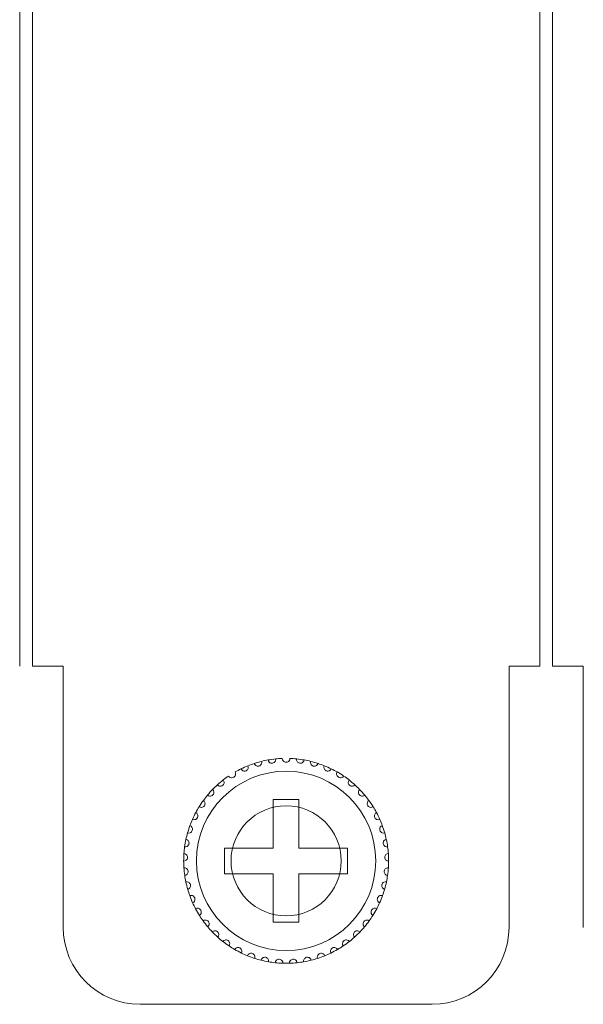
# Model space of a CAD drawing. Units: inches. Extents: x 2.7 to 70.7, y 3.1 to 54.5.
# Drawn here: x 14.3 to 15.2, y 32.8 to 34.4 of the extents above; entities that cross this region are included whole.
import ezdxf

# ---------------------------------------------------------------- set-up
doc = ezdxf.new("R2010")
doc.units = ezdxf.units.IN
doc.header["$MEASUREMENT"] = 0

msp = doc.modelspace()

# ---------------------------------------------------------------- linework, layer by layer
at = {"color": 7, "linetype": 'Continuous', "lineweight": 15}
for p, q in [((14.33157, 41.04458), (14.33157, 33.34059)), ((14.35157, 33.34059), (14.35157, 41.04458)), ((14.35157, 33.34059), (14.35157, 41.04458)), ((15.14357, 41.04458), (15.14357, 33.34059)), ((15.14357, 41.04458), (15.14357, 33.34059)), ((15.14357, 41.04458), (15.14357, 33.34059)), ((15.16357, 33.34059), (15.16357, 41.04458)), ((15.16357, 33.34059), (15.16357, 41.04458)), ((14.39957, 33.34059), (14.35157, 33.34059)), ((14.39957, 33.34059), (14.35157, 33.34059)), ((14.39957, 32.93259), (14.39957, 33.34059)), ((14.39957, 32.93259), (14.39957, 33.34059)), ((15.09557, 33.34059), (15.09557, 32.93259)), ((15.14357, 33.34059), (15.09557, 33.34059)), ((15.09557, 33.34059), (15.09557, 32.93259)), ((15.14357, 33.34059), (15.09557, 33.34059)), ((15.21157, 33.34059), (15.16357, 33.34059)), ((15.21157, 33.34059), (15.16357, 33.34059)), ((15.21157, 32.93259), (15.21157, 33.34059)), ((15.21157, 32.93259), (15.21157, 33.34059)), ((14.76757, 33.13259), (14.72757, 33.13259)), ((14.72757, 33.13259), (14.72757, 33.05659)), ((14.76757, 33.13259), (14.72757, 33.13259)), ((14.72757, 33.13259), (14.72757, 33.05659)), ((14.76757, 33.05659), (14.76757, 33.13259)), ((14.76757, 33.05659), (14.76757, 33.13259)), ((14.72757, 33.05659), (14.65157, 33.05659)), ((14.65157, 33.05659), (14.65157, 33.01658)), ((14.72757, 33.05659), (14.65157, 33.05659)), ((14.65157, 33.05659), (14.65157, 33.01658)), ((14.84357, 33.05659), (14.76757, 33.05659)), ((14.84357, 33.05659), (14.76757, 33.05659)), ((14.84357, 33.01658), (14.84357, 33.05659)), ((14.84357, 33.01658), (14.84357, 33.05659)), ((14.65157, 33.01658), (14.72757, 33.01658)), ((14.65157, 33.01658), (14.72757, 33.01658)), ((14.72757, 33.01658), (14.72757, 32.94059)), ((14.72757, 33.01658), (14.72757, 32.94059)), ((14.76757, 32.94059), (14.76757, 33.01658)), ((14.76757, 33.01658), (14.84357, 33.01658)), ((14.76757, 32.94059), (14.76757, 33.01658)), ((14.76757, 33.01658), (14.84357, 33.01658)), ((14.72757, 32.94059), (14.76757, 32.94059)), ((14.72757, 32.94059), (14.76757, 32.94059)), ((14.97557, 32.81259), (14.51957, 32.81259)), ((14.97557, 32.81259), (14.51957, 32.81259))]:
    msp.add_line(p, q, dxfattribs=at)
for radius in [0.14, 0.14, 0.086]:
    msp.add_circle((14.74757, 33.03659), radius, dxfattribs=at)
for centre, radius, start, end in [((14.74757, 33.03659), 0.16, 95.85128, 100.14872), ((14.74757, 33.03659), 0.16, 95.85128, 100.14872), ((14.74757, 33.03659), 0.16, 92.14872, 95.85128), ((14.74757, 33.03659), 0.16, 92.14872, 95.85128), ((14.74757, 33.03659), 0.16, 84.14872, 87.85128), ((14.74757, 33.03659), 0.16, 84.14872, 87.85128), ((14.74757, 33.03659), 0.16, 79.85128, 84.14872), ((14.74757, 33.03659), 0.16, 79.85128, 84.14872), ((14.74757, 33.03659), 0.16, 116.14872, 119.85128), ((14.74757, 33.03659), 0.16, 116.14872, 119.85128), ((14.74757, 33.03659), 0.16, 111.85128, 116.14872), ((14.74757, 33.03659), 0.16, 111.85128, 116.14872), ((14.74757, 33.03659), 0.16, 108.14872, 111.85128), ((14.74757, 33.03659), 0.16, 108.14872, 111.85128), ((14.74757, 33.03659), 0.16, 103.85128, 108.14872), ((14.74757, 33.03659), 0.16, 103.85128, 108.14872), ((14.74757, 33.03659), 0.16, 100.14872, 103.85128), ((14.74757, 33.03659), 0.16, 100.14872, 103.85128), ((14.74757, 33.03659), 0.16, 76.14872, 79.85128), ((14.74757, 33.03659), 0.16, 76.14872, 79.85128), ((14.74757, 33.03659), 0.16, 71.85128, 76.14872), ((14.74757, 33.03659), 0.16, 71.85128, 76.14872), ((14.74757, 33.03659), 0.16, 68.14872, 71.85128), ((14.74757, 33.03659), 0.16, 68.14872, 71.85128), ((14.74757, 33.03659), 0.16, 63.85128, 68.14872), ((14.74757, 33.03659), 0.16, 63.85128, 68.14872), ((14.74757, 33.03659), 0.16, 60.14872, 63.85128), ((14.74757, 33.03659), 0.16, 60.14872, 63.85128), ((14.74757, 33.03659), 0.16, 124.14872, 127.85128), ((14.74757, 33.03659), 0.16, 124.14872, 127.85128), ((14.74757, 33.03659), 0.16, 55.85128, 60.14872), ((14.74757, 33.03659), 0.16, 55.85128, 60.14872), ((14.74757, 33.03659), 0.16, 52.14872, 55.85128), ((14.74757, 33.03659), 0.16, 52.14872, 55.85128), ((14.74757, 33.03659), 0.16, 132.14872, 135.85128), ((14.74757, 33.03659), 0.16, 132.14872, 135.85128), ((14.74757, 33.03659), 0.16, 127.85128, 132.14872), ((14.74757, 33.03659), 0.16, 127.85128, 132.14872), ((14.74757, 33.03659), 0.16, 47.85128, 52.14872), ((14.74757, 33.03659), 0.16, 47.85128, 52.14872), ((14.74757, 33.03659), 0.16, 44.14872, 47.85128), ((14.74757, 33.03659), 0.16, 44.14872, 47.85128), ((14.74757, 33.03659), 0.16, 140.14872, 143.85128), ((14.74757, 33.03659), 0.16, 140.14872, 143.85128), ((14.74757, 33.03659), 0.16, 135.85128, 140.14872), ((14.74757, 33.03659), 0.16, 135.85128, 140.14872), ((14.74757, 33.03659), 0.16, 39.85128, 44.14872), ((14.74757, 33.03659), 0.16, 39.85128, 44.14872), ((14.74757, 33.03659), 0.16, 36.14872, 39.85128), ((14.74757, 33.03659), 0.16, 36.14872, 39.85128), ((14.74757, 33.03659), 0.16, 148.14872, 151.85128), ((14.74757, 33.03659), 0.16, 148.14872, 151.85128), ((14.74757, 33.03659), 0.16, 143.85128, 148.14872), ((14.74757, 33.03659), 0.16, 143.85128, 148.14872), ((14.74757, 33.03659), 0.16, 31.85128, 36.14872), ((14.74757, 33.03659), 0.16, 31.85128, 36.14872), ((14.74757, 33.03659), 0.16, 28.14872, 31.85128), ((14.74757, 33.03659), 0.16, 28.14872, 31.85128), ((14.74757, 33.03659), 0.16, 151.85128, 156.14872), ((14.74757, 33.03659), 0.16, 151.85128, 156.14872), ((14.74757, 33.03659), 0.16, 23.85128, 28.14872), ((14.74757, 33.03659), 0.16, 23.85128, 28.14872), ((14.74757, 33.03659), 0.16, 159.85128, 164.14872), ((14.74757, 33.03659), 0.16, 159.85128, 164.14872), ((14.74757, 33.03659), 0.16, 156.14872, 159.85128), ((14.74757, 33.03659), 0.16, 156.14872, 159.85128), ((14.74757, 33.03659), 0.16, 20.14872, 23.85128), ((14.74757, 33.03659), 0.16, 20.14872, 23.85128), ((14.74757, 33.03659), 0.16, 15.85128, 20.14872), ((14.74757, 33.03659), 0.16, 15.85128, 20.14872), ((14.74757, 33.03659), 0.16, 164.14872, 167.85128), ((14.74757, 33.03659), 0.16, 164.14872, 167.85128), ((14.74757, 33.03659), 0.16, 12.14872, 15.85128), ((14.74757, 33.03659), 0.16, 12.14872, 15.85128), ((14.74757, 33.03659), 0.16, 172.14872, 175.85128), ((14.74757, 33.03659), 0.16, 172.14872, 175.85128), ((14.74757, 33.03659), 0.16, 167.85128, 172.14872), ((14.74757, 33.03659), 0.16, 167.85128, 172.14872), ((14.74757, 33.03659), 0.16, 7.85128, 12.14872), ((14.74757, 33.03659), 0.16, 7.85128, 12.14872), ((14.74757, 33.03659), 0.16, 4.14872, 7.85128), ((14.74757, 33.03659), 0.16, 4.14872, 7.85128), ((14.74757, 33.03659), 0.16, 175.85128, 180.14872), ((14.74757, 33.03659), 0.16, 175.85128, 180.14872), ((14.74757, 33.03659), 0.16, 359.85128, 4.14872), ((14.74757, 33.03659), 0.16, 359.85128, 4.14872), ((14.74757, 33.03659), 0.16, 180.14872, 183.85128), ((14.74757, 33.03659), 0.16, 180.14872, 183.85128), ((14.74757, 33.03659), 0.16, 183.85128, 188.14872), ((14.74757, 33.03659), 0.16, 183.85128, 188.14872), ((14.74757, 33.03659), 0.16, 351.85128, 356.14872), ((14.74757, 33.03659), 0.16, 351.85128, 356.14872), ((14.74757, 33.03659), 0.16, 356.14872, 359.85128), ((14.74757, 33.03659), 0.16, 356.14872, 359.85128), ((14.74757, 33.03659), 0.16, 188.14872, 191.85128), ((14.74757, 33.03659), 0.16, 188.14872, 191.85128), ((14.74757, 33.03659), 0.16, 348.14872, 351.85128), ((14.74757, 33.03659), 0.16, 348.14872, 351.85128), ((14.74757, 33.03659), 0.16, 191.85128, 196.14872), ((14.74757, 33.03659), 0.16, 191.85128, 196.14872), ((14.74757, 33.03659), 0.16, 343.85128, 348.14872), ((14.74757, 33.03659), 0.16, 343.85128, 348.14872), ((14.74757, 33.03659), 0.16, 196.14872, 199.85128), ((14.74757, 33.03659), 0.16, 196.14872, 199.85128), ((14.74757, 33.03659), 0.16, 199.85128, 204.14872), ((14.74757, 33.03659), 0.16, 199.85128, 204.14872), ((14.74757, 33.03659), 0.16, 335.85128, 340.14872), ((14.74757, 33.03659), 0.16, 335.85128, 340.14872), ((14.74757, 33.03659), 0.16, 340.14872, 343.85128), ((14.74757, 33.03659), 0.16, 340.14872, 343.85128), ((14.74757, 33.03659), 0.16, 204.14872, 207.85128), ((14.74757, 33.03659), 0.16, 204.14872, 207.85128), ((14.74757, 33.03659), 0.16, 332.14872, 335.85128), ((14.74757, 33.03659), 0.16, 332.14872, 335.85128), ((14.74757, 33.03659), 0.16, 207.85128, 212.14872), ((14.74757, 33.03659), 0.16, 207.85128, 212.14872), ((14.74757, 33.03659), 0.16, 212.14872, 215.85128), ((14.74757, 33.03659), 0.16, 212.14872, 215.85128), ((14.74757, 33.03659), 0.16, 324.14872, 327.85128), ((14.74757, 33.03659), 0.16, 324.14872, 327.85128), ((14.74757, 33.03659), 0.16, 327.85128, 332.14872), ((14.74757, 33.03659), 0.16, 327.85128, 332.14872), ((14.74757, 33.03659), 0.16, 215.85128, 220.14872), ((14.74757, 33.03659), 0.16, 215.85128, 220.14872), ((14.74757, 33.03659), 0.16, 220.14872, 223.85128), ((14.74757, 33.03659), 0.16, 220.14872, 223.85128), ((14.74757, 33.03659), 0.16, 316.14872, 319.85128), ((14.74757, 33.03659), 0.16, 316.14872, 319.85128), ((14.74757, 33.03659), 0.16, 319.85128, 324.14872), ((14.74757, 33.03659), 0.16, 319.85128, 324.14872), ((14.51957, 32.93259), 0.12, 180, 270), ((14.51957, 32.93259), 0.12, 180, 270), ((14.74757, 33.03659), 0.16, 223.85128, 228.14872), ((14.74757, 33.03659), 0.16, 223.85128, 228.14872), ((14.74757, 33.03659), 0.16, 311.85128, 316.14872), ((14.74757, 33.03659), 0.16, 311.85128, 316.14872), ((14.97557, 32.93259), 0.12, 270, 0), ((14.97557, 32.93259), 0.12, 270, 0), ((14.74757, 33.03659), 0.16, 228.14872, 231.85128), ((14.74757, 33.03659), 0.16, 228.14872, 231.85128), ((14.74757, 33.03659), 0.16, 231.85128, 236.14872), ((14.74757, 33.03659), 0.16, 231.85128, 236.14872), ((14.74757, 33.03659), 0.16, 236.14872, 239.85128), ((14.74757, 33.03659), 0.16, 236.14872, 239.85128), ((14.74757, 33.03659), 0.16, 300.14872, 303.85128), ((14.74757, 33.03659), 0.16, 300.14872, 303.85128), ((14.74757, 33.03659), 0.16, 303.85128, 308.14872), ((14.74757, 33.03659), 0.16, 303.85128, 308.14872), ((14.74757, 33.03659), 0.16, 308.14872, 311.85128), ((14.74757, 33.03659), 0.16, 308.14872, 311.85128), ((14.74757, 33.03659), 0.16, 239.85128, 244.14872), ((14.74757, 33.03659), 0.16, 239.85128, 244.14872), ((14.74757, 33.03659), 0.16, 244.14872, 247.85128), ((14.74757, 33.03659), 0.16, 244.14872, 247.85128), ((14.74757, 33.03659), 0.16, 247.85128, 252.14872), ((14.74757, 33.03659), 0.16, 247.85128, 252.14872), ((14.74757, 33.03659), 0.16, 287.85128, 292.14872), ((14.74757, 33.03659), 0.16, 287.85128, 292.14872), ((14.74757, 33.03659), 0.16, 292.14872, 295.85128), ((14.74757, 33.03659), 0.16, 292.14872, 295.85128), ((14.74757, 33.03659), 0.16, 295.85128, 300.14872), ((14.74757, 33.03659), 0.16, 295.85128, 300.14872), ((14.74757, 33.03659), 0.16, 252.14872, 255.85128), ((14.74757, 33.03659), 0.16, 252.14872, 255.85128), ((14.74757, 33.03659), 0.16, 255.85128, 260.14872), ((14.74757, 33.03659), 0.16, 255.85128, 260.14872), ((14.74757, 33.03659), 0.16, 260.14872, 263.85128), ((14.74757, 33.03659), 0.16, 260.14872, 263.85128), ((14.74757, 33.03659), 0.16, 263.85128, 268.14872), ((14.74757, 33.03659), 0.16, 263.85128, 268.14872), ((14.74757, 33.03659), 0.16, 268.14872, 271.85128), ((14.74757, 33.03659), 0.16, 268.14872, 271.85128), ((14.74757, 33.03659), 0.16, 271.85128, 276.14872), ((14.74757, 33.03659), 0.16, 271.85128, 276.14872), ((14.74757, 33.03659), 0.16, 276.14872, 279.85128), ((14.74757, 33.03659), 0.16, 276.14872, 279.85128), ((14.74757, 33.03659), 0.16, 279.85128, 284.14872), ((14.74757, 33.03659), 0.16, 279.85128, 284.14872), ((14.74757, 33.03659), 0.16, 284.14872, 287.85128), ((14.74757, 33.03659), 0.16, 284.14872, 287.85128)]:
    msp.add_arc(centre, radius, start, end, dxfattribs=at)
for points, knots in [([(14.71938, 33.19408), (14.71959, 33.19275), (14.72022, 33.19151), (14.72246, 33.18954), (14.72425, 33.18883), (14.72706, 33.18921), (14.72796, 33.18958), (14.72939, 33.19055), (14.72994, 33.19114), (14.73116, 33.19304), (14.73142, 33.19442), (14.73126, 33.19575)], [0, 0, 0, 0, 0.25, 0.25, 0.5, 0.5, 0.625, 0.625, 0.75, 0.75, 1, 1, 1, 1]), ([(14.71938, 33.19408), (14.71959, 33.19275), (14.72022, 33.19151), (14.72246, 33.18954), (14.72425, 33.18883), (14.72706, 33.18921), (14.72796, 33.18958), (14.72939, 33.19055), (14.72994, 33.19114), (14.73116, 33.19304), (14.73142, 33.19442), (14.73126, 33.19575)], [0, 0, 0, 0, 0.25, 0.25, 0.5, 0.5, 0.625, 0.625, 0.75, 0.75, 1, 1, 1, 1]), ([(14.75357, 33.19647), (14.75354, 33.19513), (14.75309, 33.1938), (14.75115, 33.19154), (14.74949, 33.19059), (14.74565, 33.19058), (14.74401, 33.19153), (14.74205, 33.1938), (14.7416, 33.19513), (14.74157, 33.19647)], [0, 0, 0, 0, 0.25, 0.25, 0.5, 0.5, 0.75, 0.75, 1, 1, 1, 1]), ([(14.75357, 33.19647), (14.75354, 33.19513), (14.75309, 33.1938), (14.75115, 33.19154), (14.74949, 33.19059), (14.74565, 33.19058), (14.74401, 33.19153), (14.74205, 33.1938), (14.7416, 33.19513), (14.74157, 33.19647)], [0, 0, 0, 0, 0.25, 0.25, 0.5, 0.5, 0.75, 0.75, 1, 1, 1, 1]), ([(14.77576, 33.19408), (14.77555, 33.19275), (14.77492, 33.19151), (14.77268, 33.18954), (14.77089, 33.18883), (14.76808, 33.18921), (14.76718, 33.18958), (14.76575, 33.19055), (14.7652, 33.19114), (14.76398, 33.19304), (14.76372, 33.19442), (14.76388, 33.19575)], [0, 0, 0, 0, 0.25, 0.25, 0.5, 0.5, 0.625, 0.625, 0.75, 0.75, 1, 1, 1, 1]), ([(14.77576, 33.19408), (14.77555, 33.19275), (14.77492, 33.19151), (14.77268, 33.18954), (14.77089, 33.18883), (14.76808, 33.18921), (14.76718, 33.18958), (14.76575, 33.19055), (14.7652, 33.19114), (14.76398, 33.19304), (14.76372, 33.19442), (14.76388, 33.19575)], [0, 0, 0, 0, 0.25, 0.25, 0.5, 0.5, 0.625, 0.625, 0.75, 0.75, 1, 1, 1, 1]), ([(14.67706, 33.18021), (14.67763, 33.17899), (14.67858, 33.17797), (14.68127, 33.17669), (14.68319, 33.1765), (14.68578, 33.17765), (14.68655, 33.17825), (14.68765, 33.17957), (14.68802, 33.1803), (14.68867, 33.18246), (14.68854, 33.18385), (14.68802, 33.18509)], [0, 0, 0, 0, 0.25, 0.25, 0.5, 0.5, 0.625, 0.625, 0.75, 0.75, 1, 1, 1, 1]), ([(14.67706, 33.18021), (14.67763, 33.17899), (14.67858, 33.17797), (14.68127, 33.17669), (14.68319, 33.1765), (14.68578, 33.17765), (14.68655, 33.17825), (14.68765, 33.17957), (14.68802, 33.1803), (14.68867, 33.18246), (14.68854, 33.18385), (14.68802, 33.18509)], [0, 0, 0, 0, 0.25, 0.25, 0.5, 0.5, 0.625, 0.625, 0.75, 0.75, 1, 1, 1, 1]), ([(14.69773, 33.18863), (14.69813, 33.18734), (14.69893, 33.18619), (14.70142, 33.18456), (14.70329, 33.1841), (14.70602, 33.18487), (14.70686, 33.18536), (14.70814, 33.18652), (14.7086, 33.18718), (14.70955, 33.18923), (14.70961, 33.19063), (14.70927, 33.19193)], [0, 0, 0, 0, 0.25, 0.25, 0.5, 0.5, 0.625, 0.625, 0.75, 0.75, 1, 1, 1, 1]), ([(14.69773, 33.18863), (14.69813, 33.18734), (14.69893, 33.18619), (14.70142, 33.18456), (14.70329, 33.1841), (14.70602, 33.18487), (14.70686, 33.18536), (14.70814, 33.18652), (14.7086, 33.18718), (14.70955, 33.18923), (14.70961, 33.19063), (14.70927, 33.19193)], [0, 0, 0, 0, 0.25, 0.25, 0.5, 0.5, 0.625, 0.625, 0.75, 0.75, 1, 1, 1, 1]), ([(14.79741, 33.18863), (14.79701, 33.18734), (14.79621, 33.18619), (14.79372, 33.18456), (14.79185, 33.1841), (14.78912, 33.18487), (14.78828, 33.18536), (14.787, 33.18652), (14.78654, 33.18718), (14.78559, 33.18923), (14.78553, 33.19063), (14.78587, 33.19193)], [0, 0, 0, 0, 0.25, 0.25, 0.5, 0.5, 0.625, 0.625, 0.75, 0.75, 1, 1, 1, 1]), ([(14.79741, 33.18863), (14.79701, 33.18734), (14.79621, 33.18619), (14.79372, 33.18456), (14.79185, 33.1841), (14.78912, 33.18487), (14.78828, 33.18536), (14.787, 33.18652), (14.78654, 33.18718), (14.78559, 33.18923), (14.78553, 33.19063), (14.78587, 33.19193)], [0, 0, 0, 0, 0.25, 0.25, 0.5, 0.5, 0.625, 0.625, 0.75, 0.75, 1, 1, 1, 1]), ([(14.81808, 33.18021), (14.81751, 33.17899), (14.81656, 33.17797), (14.81387, 33.17669), (14.81195, 33.1765), (14.80936, 33.17765), (14.80859, 33.17825), (14.80749, 33.17957), (14.80712, 33.1803), (14.80647, 33.18246), (14.8066, 33.18385), (14.80712, 33.18509)], [0, 0, 0, 0, 0.25, 0.25, 0.5, 0.5, 0.625, 0.625, 0.75, 0.75, 1, 1, 1, 1]), ([(14.81808, 33.18021), (14.81751, 33.17899), (14.81656, 33.17797), (14.81387, 33.17669), (14.81195, 33.1765), (14.80936, 33.17765), (14.80859, 33.17825), (14.80749, 33.17957), (14.80712, 33.1803), (14.80647, 33.18246), (14.8066, 33.18385), (14.80712, 33.18509)], [0, 0, 0, 0, 0.25, 0.25, 0.5, 0.5, 0.625, 0.625, 0.75, 0.75, 1, 1, 1, 1]), ([(14.65776, 33.169), (14.65849, 33.16787), (14.65957, 33.16699), (14.66242, 33.1661), (14.66435, 33.16618), (14.66675, 33.16768), (14.66743, 33.16838), (14.66834, 33.16984), (14.6686, 33.17061), (14.66894, 33.17284), (14.66862, 33.1742), (14.66793, 33.17536)], [0, 0, 0, 0, 0.25, 0.25, 0.5, 0.5, 0.625, 0.625, 0.75, 0.75, 1, 1, 1, 1]), ([(14.65776, 33.169), (14.65849, 33.16787), (14.65957, 33.16699), (14.66242, 33.1661), (14.66435, 33.16618), (14.66675, 33.16768), (14.66743, 33.16838), (14.66834, 33.16984), (14.6686, 33.17061), (14.66894, 33.17284), (14.66862, 33.1742), (14.66793, 33.17536)], [0, 0, 0, 0, 0.25, 0.25, 0.5, 0.5, 0.625, 0.625, 0.75, 0.75, 1, 1, 1, 1]), ([(14.83738, 33.169), (14.83665, 33.16787), (14.83557, 33.16699), (14.83272, 33.1661), (14.83079, 33.16618), (14.82839, 33.16768), (14.82771, 33.16838), (14.8268, 33.16984), (14.82654, 33.17061), (14.8262, 33.17284), (14.82652, 33.1742), (14.82721, 33.17536)], [0, 0, 0, 0, 0.25, 0.25, 0.5, 0.5, 0.625, 0.625, 0.75, 0.75, 1, 1, 1, 1]), ([(14.83738, 33.169), (14.83665, 33.16787), (14.83557, 33.16699), (14.83272, 33.1661), (14.83079, 33.16618), (14.82839, 33.16768), (14.82771, 33.16838), (14.8268, 33.16984), (14.82654, 33.17061), (14.8262, 33.17284), (14.82652, 33.1742), (14.82721, 33.17536)], [0, 0, 0, 0, 0.25, 0.25, 0.5, 0.5, 0.625, 0.625, 0.75, 0.75, 1, 1, 1, 1]), ([(14.6402, 33.15521), (14.64108, 33.1542), (14.64228, 33.15347), (14.64522, 33.15299), (14.64712, 33.15334), (14.64929, 33.15515), (14.64987, 33.15594), (14.65056, 33.15752), (14.65071, 33.15831), (14.65075, 33.16057), (14.65024, 33.16187), (14.64939, 33.16292)], [0, 0, 0, 0, 0.25, 0.25, 0.5, 0.5, 0.625, 0.625, 0.75, 0.75, 1, 1, 1, 1]), ([(14.6402, 33.15521), (14.64108, 33.1542), (14.64228, 33.15347), (14.64522, 33.15299), (14.64712, 33.15334), (14.64929, 33.15515), (14.64987, 33.15594), (14.65056, 33.15752), (14.65071, 33.15831), (14.65075, 33.16057), (14.65024, 33.16187), (14.64939, 33.16292)], [0, 0, 0, 0, 0.25, 0.25, 0.5, 0.5, 0.625, 0.625, 0.75, 0.75, 1, 1, 1, 1]), ([(14.85494, 33.15521), (14.85406, 33.1542), (14.85286, 33.15347), (14.84992, 33.15299), (14.84802, 33.15334), (14.84585, 33.15515), (14.84527, 33.15594), (14.84458, 33.15752), (14.84443, 33.15831), (14.8444, 33.16057), (14.8449, 33.16187), (14.84575, 33.16292)], [0, 0, 0, 0, 0.25, 0.25, 0.5, 0.5, 0.625, 0.625, 0.75, 0.75, 1, 1, 1, 1]), ([(14.85494, 33.15521), (14.85406, 33.1542), (14.85286, 33.15347), (14.84992, 33.15299), (14.84802, 33.15334), (14.84585, 33.15515), (14.84527, 33.15594), (14.84458, 33.15752), (14.84443, 33.15831), (14.8444, 33.16057), (14.8449, 33.16187), (14.84575, 33.16292)], [0, 0, 0, 0, 0.25, 0.25, 0.5, 0.5, 0.625, 0.625, 0.75, 0.75, 1, 1, 1, 1]), ([(14.62474, 33.13911), (14.62575, 33.13823), (14.62704, 33.13768), (14.63002, 33.13761), (14.63185, 33.13822), (14.63375, 33.14032), (14.6342, 33.14118), (14.63468, 33.14284), (14.63471, 33.14365), (14.63443, 33.14589), (14.63375, 33.14711), (14.63276, 33.14803)], [0, 0, 0, 0, 0.25, 0.25, 0.5, 0.5, 0.625, 0.625, 0.75, 0.75, 1, 1, 1, 1]), ([(14.62474, 33.13911), (14.62575, 33.13823), (14.62704, 33.13768), (14.63002, 33.13761), (14.63185, 33.13822), (14.63375, 33.14032), (14.6342, 33.14118), (14.63468, 33.14284), (14.63471, 33.14365), (14.63443, 33.14589), (14.63375, 33.14711), (14.63276, 33.14803)], [0, 0, 0, 0, 0.25, 0.25, 0.5, 0.5, 0.625, 0.625, 0.75, 0.75, 1, 1, 1, 1]), ([(14.8704, 33.13911), (14.86939, 33.13823), (14.8681, 33.13768), (14.86512, 33.13761), (14.86329, 33.13822), (14.86139, 33.14032), (14.86094, 33.14118), (14.86046, 33.14284), (14.86043, 33.14365), (14.86071, 33.14589), (14.86139, 33.14711), (14.86238, 33.14803)], [0, 0, 0, 0, 0.25, 0.25, 0.5, 0.5, 0.625, 0.625, 0.75, 0.75, 1, 1, 1, 1]), ([(14.8704, 33.13911), (14.86939, 33.13823), (14.8681, 33.13768), (14.86512, 33.13761), (14.86329, 33.13822), (14.86139, 33.14032), (14.86094, 33.14118), (14.86046, 33.14284), (14.86043, 33.14365), (14.86071, 33.14589), (14.86139, 33.14711), (14.86238, 33.14803)], [0, 0, 0, 0, 0.25, 0.25, 0.5, 0.5, 0.625, 0.625, 0.75, 0.75, 1, 1, 1, 1]), ([(14.61166, 33.12102), (14.61279, 33.12029), (14.61414, 33.11992), (14.6171, 33.12027), (14.61883, 33.12113), (14.62042, 33.12347), (14.62075, 33.12439), (14.62099, 33.1261), (14.62091, 33.1269), (14.62032, 33.12908), (14.61947, 33.13019), (14.61837, 33.13097)], [0, 0, 0, 0, 0.25, 0.25, 0.5, 0.5, 0.625, 0.625, 0.75, 0.75, 1, 1, 1, 1]), ([(14.61166, 33.12102), (14.61279, 33.12029), (14.61414, 33.11992), (14.6171, 33.12027), (14.61883, 33.12113), (14.62042, 33.12347), (14.62075, 33.12439), (14.62099, 33.1261), (14.62091, 33.1269), (14.62032, 33.12908), (14.61947, 33.13019), (14.61837, 33.13097)], [0, 0, 0, 0, 0.25, 0.25, 0.5, 0.5, 0.625, 0.625, 0.75, 0.75, 1, 1, 1, 1]), ([(14.88348, 33.12102), (14.88235, 33.12029), (14.881, 33.11992), (14.87804, 33.12027), (14.87631, 33.12113), (14.87472, 33.12347), (14.87439, 33.12439), (14.87415, 33.1261), (14.87423, 33.1269), (14.87482, 33.12908), (14.87567, 33.13019), (14.87677, 33.13097)], [0, 0, 0, 0, 0.25, 0.25, 0.5, 0.5, 0.625, 0.625, 0.75, 0.75, 1, 1, 1, 1]), ([(14.88348, 33.12102), (14.88235, 33.12029), (14.881, 33.11992), (14.87804, 33.12027), (14.87631, 33.12113), (14.87472, 33.12347), (14.87439, 33.12439), (14.87415, 33.1261), (14.87423, 33.1269), (14.87482, 33.12908), (14.87567, 33.13019), (14.87677, 33.13097)], [0, 0, 0, 0, 0.25, 0.25, 0.5, 0.5, 0.625, 0.625, 0.75, 0.75, 1, 1, 1, 1]), ([(14.60123, 33.10128), (14.60245, 33.10072), (14.60384, 33.10054), (14.60672, 33.1013), (14.60832, 33.10239), (14.60957, 33.10493), (14.60977, 33.10588), (14.60976, 33.10761), (14.60958, 33.10839), (14.60869, 33.11047), (14.60769, 33.11145), (14.60649, 33.11207)], [0, 0, 0, 0, 0.25, 0.25, 0.5, 0.5, 0.625, 0.625, 0.75, 0.75, 1, 1, 1, 1]), ([(14.60123, 33.10128), (14.60245, 33.10072), (14.60384, 33.10054), (14.60672, 33.1013), (14.60832, 33.10239), (14.60957, 33.10493), (14.60977, 33.10588), (14.60976, 33.10761), (14.60958, 33.10839), (14.60869, 33.11047), (14.60769, 33.11145), (14.60649, 33.11207)], [0, 0, 0, 0, 0.25, 0.25, 0.5, 0.5, 0.625, 0.625, 0.75, 0.75, 1, 1, 1, 1]), ([(14.89391, 33.10128), (14.89269, 33.10072), (14.8913, 33.10054), (14.88842, 33.1013), (14.88682, 33.10239), (14.88557, 33.10493), (14.88537, 33.10588), (14.88538, 33.10761), (14.88557, 33.10839), (14.88645, 33.11047), (14.88745, 33.11145), (14.88865, 33.11207)], [0, 0, 0, 0, 0.25, 0.25, 0.5, 0.5, 0.625, 0.625, 0.75, 0.75, 1, 1, 1, 1]), ([(14.89391, 33.10128), (14.89269, 33.10072), (14.8913, 33.10054), (14.88842, 33.1013), (14.88682, 33.10239), (14.88557, 33.10493), (14.88537, 33.10588), (14.88538, 33.10761), (14.88557, 33.10839), (14.88645, 33.11047), (14.88745, 33.11145), (14.88865, 33.11207)], [0, 0, 0, 0, 0.25, 0.25, 0.5, 0.5, 0.625, 0.625, 0.75, 0.75, 1, 1, 1, 1]), ([(14.59365, 33.08029), (14.59494, 33.0799), (14.59634, 33.07992), (14.59909, 33.08107), (14.60051, 33.08236), (14.6014, 33.08506), (14.60146, 33.08603), (14.60122, 33.08774), (14.60092, 33.08849), (14.59976, 33.09042), (14.59863, 33.09126), (14.59736, 33.0917)], [0, 0, 0, 0, 0.25, 0.25, 0.5, 0.5, 0.625, 0.625, 0.75, 0.75, 1, 1, 1, 1]), ([(14.59365, 33.08029), (14.59494, 33.0799), (14.59634, 33.07992), (14.59909, 33.08107), (14.60051, 33.08236), (14.6014, 33.08506), (14.60146, 33.08603), (14.60122, 33.08774), (14.60092, 33.08849), (14.59976, 33.09042), (14.59863, 33.09126), (14.59736, 33.0917)], [0, 0, 0, 0, 0.25, 0.25, 0.5, 0.5, 0.625, 0.625, 0.75, 0.75, 1, 1, 1, 1]), ([(14.90149, 33.08029), (14.9002, 33.0799), (14.8988, 33.07992), (14.89605, 33.08107), (14.89463, 33.08236), (14.89374, 33.08506), (14.89368, 33.08603), (14.89392, 33.08774), (14.89422, 33.08849), (14.89538, 33.09042), (14.89651, 33.09126), (14.89778, 33.0917)], [0, 0, 0, 0, 0.25, 0.25, 0.5, 0.5, 0.625, 0.625, 0.75, 0.75, 1, 1, 1, 1]), ([(14.90149, 33.08029), (14.9002, 33.0799), (14.8988, 33.07992), (14.89605, 33.08107), (14.89463, 33.08236), (14.89374, 33.08506), (14.89368, 33.08603), (14.89392, 33.08774), (14.89422, 33.08849), (14.89538, 33.09042), (14.89651, 33.09126), (14.89778, 33.0917)], [0, 0, 0, 0, 0.25, 0.25, 0.5, 0.5, 0.625, 0.625, 0.75, 0.75, 1, 1, 1, 1]), ([(14.58907, 33.05844), (14.5904, 33.05823), (14.59178, 33.05845), (14.59434, 33.05997), (14.59557, 33.06145), (14.59607, 33.06424), (14.596, 33.06521), (14.59552, 33.06687), (14.59513, 33.06758), (14.5937, 33.06933), (14.59247, 33.07), (14.59115, 33.07026)], [0, 0, 0, 0, 0.25, 0.25, 0.5, 0.5, 0.625, 0.625, 0.75, 0.75, 1, 1, 1, 1]), ([(14.58907, 33.05844), (14.5904, 33.05823), (14.59178, 33.05845), (14.59434, 33.05997), (14.59557, 33.06145), (14.59607, 33.06424), (14.596, 33.06521), (14.59552, 33.06687), (14.59513, 33.06758), (14.5937, 33.06933), (14.59247, 33.07), (14.59115, 33.07026)], [0, 0, 0, 0, 0.25, 0.25, 0.5, 0.5, 0.625, 0.625, 0.75, 0.75, 1, 1, 1, 1]), ([(14.90607, 33.05844), (14.90474, 33.05823), (14.90336, 33.05845), (14.9008, 33.05997), (14.89957, 33.06145), (14.89907, 33.06424), (14.89914, 33.06521), (14.89962, 33.06687), (14.90001, 33.06758), (14.90144, 33.06933), (14.90267, 33.07), (14.90399, 33.07026)], [0, 0, 0, 0, 0.25, 0.25, 0.5, 0.5, 0.625, 0.625, 0.75, 0.75, 1, 1, 1, 1]), ([(14.90607, 33.05844), (14.90474, 33.05823), (14.90336, 33.05845), (14.9008, 33.05997), (14.89957, 33.06145), (14.89907, 33.06424), (14.89914, 33.06521), (14.89962, 33.06687), (14.90001, 33.06758), (14.90144, 33.06933), (14.90267, 33.07), (14.90399, 33.07026)], [0, 0, 0, 0, 0.25, 0.25, 0.5, 0.5, 0.625, 0.625, 0.75, 0.75, 1, 1, 1, 1]), ([(14.58757, 33.03617), (14.58892, 33.03615), (14.59025, 33.03655), (14.59258, 33.03841), (14.59359, 33.04006), (14.5937, 33.04289), (14.59349, 33.04384), (14.59279, 33.04542), (14.5923, 33.04606), (14.59064, 33.04759), (14.58933, 33.04809), (14.58799, 33.04816)], [0, 0, 0, 0, 0.25, 0.25, 0.5, 0.5, 0.625, 0.625, 0.75, 0.75, 1, 1, 1, 1]), ([(14.58757, 33.03617), (14.58892, 33.03615), (14.59025, 33.03655), (14.59258, 33.03841), (14.59359, 33.04006), (14.5937, 33.04289), (14.59349, 33.04384), (14.59279, 33.04542), (14.5923, 33.04606), (14.59064, 33.04759), (14.58933, 33.04809), (14.58799, 33.04816)], [0, 0, 0, 0, 0.25, 0.25, 0.5, 0.5, 0.625, 0.625, 0.75, 0.75, 1, 1, 1, 1]), ([(14.90757, 33.03617), (14.90622, 33.03615), (14.90489, 33.03655), (14.90256, 33.03841), (14.90155, 33.04006), (14.90144, 33.04289), (14.90165, 33.04384), (14.90235, 33.04542), (14.90284, 33.04606), (14.9045, 33.04759), (14.90581, 33.04809), (14.90715, 33.04816)], [0, 0, 0, 0, 0.25, 0.25, 0.5, 0.5, 0.625, 0.625, 0.75, 0.75, 1, 1, 1, 1]), ([(14.90757, 33.03617), (14.90622, 33.03615), (14.90489, 33.03655), (14.90256, 33.03841), (14.90155, 33.04006), (14.90144, 33.04289), (14.90165, 33.04384), (14.90235, 33.04542), (14.90284, 33.04606), (14.9045, 33.04759), (14.90581, 33.04809), (14.90715, 33.04816)], [0, 0, 0, 0, 0.25, 0.25, 0.5, 0.5, 0.625, 0.625, 0.75, 0.75, 1, 1, 1, 1]), ([(14.58919, 33.01391), (14.59052, 33.01407), (14.59179, 33.01466), (14.59383, 33.01683), (14.59461, 33.01859), (14.59432, 33.02141), (14.59398, 33.02233), (14.59306, 33.02379), (14.59249, 33.02436), (14.59064, 33.02565), (14.58927, 33.02595), (14.58793, 33.02584)], [0, 0, 0, 0, 0.25, 0.25, 0.5, 0.5, 0.625, 0.625, 0.75, 0.75, 1, 1, 1, 1]), ([(14.58919, 33.01391), (14.59052, 33.01407), (14.59179, 33.01466), (14.59383, 33.01683), (14.59461, 33.01859), (14.59432, 33.02141), (14.59398, 33.02233), (14.59306, 33.02379), (14.59249, 33.02436), (14.59064, 33.02565), (14.58927, 33.02595), (14.58793, 33.02584)], [0, 0, 0, 0, 0.25, 0.25, 0.5, 0.5, 0.625, 0.625, 0.75, 0.75, 1, 1, 1, 1]), ([(14.90595, 33.01391), (14.90462, 33.01407), (14.90335, 33.01466), (14.90131, 33.01683), (14.90053, 33.01859), (14.90082, 33.02141), (14.90116, 33.02233), (14.90208, 33.02379), (14.90265, 33.02436), (14.9045, 33.02565), (14.90587, 33.02595), (14.90721, 33.02584)], [0, 0, 0, 0, 0.25, 0.25, 0.5, 0.5, 0.625, 0.625, 0.75, 0.75, 1, 1, 1, 1]), ([(14.90595, 33.01391), (14.90462, 33.01407), (14.90335, 33.01466), (14.90131, 33.01683), (14.90053, 33.01859), (14.90082, 33.02141), (14.90116, 33.02233), (14.90208, 33.02379), (14.90265, 33.02436), (14.9045, 33.02565), (14.90587, 33.02595), (14.90721, 33.02584)], [0, 0, 0, 0, 0.25, 0.25, 0.5, 0.5, 0.625, 0.625, 0.75, 0.75, 1, 1, 1, 1]), ([(14.59388, 32.99208), (14.59518, 32.99243), (14.59636, 32.99319), (14.59808, 32.99562), (14.5986, 32.99748), (14.59792, 33.00023), (14.59746, 33.00109), (14.59635, 33.00241), (14.5957, 33.00289), (14.59369, 33.00391), (14.59229, 33.00403), (14.59098, 33.00373)], [0, 0, 0, 0, 0.25, 0.25, 0.5, 0.5, 0.625, 0.625, 0.75, 0.75, 1, 1, 1, 1]), ([(14.59388, 32.99208), (14.59518, 32.99243), (14.59636, 32.99319), (14.59808, 32.99562), (14.5986, 32.99748), (14.59792, 33.00023), (14.59746, 33.00109), (14.59635, 33.00241), (14.5957, 33.00289), (14.59369, 33.00391), (14.59229, 33.00403), (14.59098, 33.00373)], [0, 0, 0, 0, 0.25, 0.25, 0.5, 0.5, 0.625, 0.625, 0.75, 0.75, 1, 1, 1, 1]), ([(14.90126, 32.99208), (14.89996, 32.99243), (14.89878, 32.99319), (14.89706, 32.99562), (14.89654, 32.99748), (14.89722, 33.00023), (14.89768, 33.00109), (14.89879, 33.00241), (14.89944, 33.00289), (14.90145, 33.00391), (14.90285, 33.00403), (14.90416, 33.00373)], [0, 0, 0, 0, 0.25, 0.25, 0.5, 0.5, 0.625, 0.625, 0.75, 0.75, 1, 1, 1, 1]), ([(14.90126, 32.99208), (14.89996, 32.99243), (14.89878, 32.99319), (14.89706, 32.99562), (14.89654, 32.99748), (14.89722, 33.00023), (14.89768, 33.00109), (14.89879, 33.00241), (14.89944, 33.00289), (14.90145, 33.00391), (14.90285, 33.00403), (14.90416, 33.00373)], [0, 0, 0, 0, 0.25, 0.25, 0.5, 0.5, 0.625, 0.625, 0.75, 0.75, 1, 1, 1, 1]), ([(14.60157, 32.97113), (14.60281, 32.97166), (14.60387, 32.97257), (14.60523, 32.97522), (14.60549, 32.97713), (14.60444, 32.97976), (14.60386, 32.98055), (14.60258, 32.9817), (14.60187, 32.98208), (14.59973, 32.98281), (14.59833, 32.98273), (14.59708, 32.98225)], [0, 0, 0, 0, 0.25, 0.25, 0.5, 0.5, 0.625, 0.625, 0.75, 0.75, 1, 1, 1, 1]), ([(14.60157, 32.97113), (14.60281, 32.97166), (14.60387, 32.97257), (14.60523, 32.97522), (14.60549, 32.97713), (14.60444, 32.97976), (14.60386, 32.98055), (14.60258, 32.9817), (14.60187, 32.98208), (14.59973, 32.98281), (14.59833, 32.98273), (14.59708, 32.98225)], [0, 0, 0, 0, 0.25, 0.25, 0.5, 0.5, 0.625, 0.625, 0.75, 0.75, 1, 1, 1, 1]), ([(14.89357, 32.97113), (14.89233, 32.97166), (14.89127, 32.97257), (14.88991, 32.97522), (14.88965, 32.97713), (14.8907, 32.97976), (14.89128, 32.98055), (14.89256, 32.9817), (14.89327, 32.98208), (14.89541, 32.98281), (14.89681, 32.98273), (14.89806, 32.98225)], [0, 0, 0, 0, 0.25, 0.25, 0.5, 0.5, 0.625, 0.625, 0.75, 0.75, 1, 1, 1, 1]), ([(14.89357, 32.97113), (14.89233, 32.97166), (14.89127, 32.97257), (14.88991, 32.97522), (14.88965, 32.97713), (14.8907, 32.97976), (14.89128, 32.98055), (14.89256, 32.9817), (14.89327, 32.98208), (14.89541, 32.98281), (14.89681, 32.98273), (14.89806, 32.98225)], [0, 0, 0, 0, 0.25, 0.25, 0.5, 0.5, 0.625, 0.625, 0.75, 0.75, 1, 1, 1, 1]), ([(14.6121, 32.95145), (14.61325, 32.95214), (14.61417, 32.95319), (14.61516, 32.956), (14.61515, 32.95793), (14.61374, 32.96039), (14.61306, 32.96109), (14.61163, 32.96205), (14.61087, 32.96234), (14.60865, 32.96276), (14.60728, 32.96249), (14.6061, 32.96184)], [0, 0, 0, 0, 0.25, 0.25, 0.5, 0.5, 0.625, 0.625, 0.75, 0.75, 1, 1, 1, 1]), ([(14.6121, 32.95145), (14.61325, 32.95214), (14.61417, 32.95319), (14.61516, 32.956), (14.61515, 32.95793), (14.61374, 32.96039), (14.61306, 32.96109), (14.61163, 32.96205), (14.61087, 32.96234), (14.60865, 32.96276), (14.60728, 32.96249), (14.6061, 32.96184)], [0, 0, 0, 0, 0.25, 0.25, 0.5, 0.5, 0.625, 0.625, 0.75, 0.75, 1, 1, 1, 1]), ([(14.88304, 32.95145), (14.88189, 32.95214), (14.88097, 32.95319), (14.87998, 32.956), (14.87999, 32.95793), (14.8814, 32.96039), (14.88208, 32.96109), (14.88351, 32.96205), (14.88427, 32.96234), (14.88649, 32.96276), (14.88786, 32.96249), (14.88904, 32.96184)], [0, 0, 0, 0, 0.25, 0.25, 0.5, 0.5, 0.625, 0.625, 0.75, 0.75, 1, 1, 1, 1]), ([(14.88304, 32.95145), (14.88189, 32.95214), (14.88097, 32.95319), (14.87998, 32.956), (14.87999, 32.95793), (14.8814, 32.96039), (14.88208, 32.96109), (14.88351, 32.96205), (14.88427, 32.96234), (14.88649, 32.96276), (14.88786, 32.96249), (14.88904, 32.96184)], [0, 0, 0, 0, 0.25, 0.25, 0.5, 0.5, 0.625, 0.625, 0.75, 0.75, 1, 1, 1, 1]), ([(14.62527, 32.93342), (14.62631, 32.93427), (14.62708, 32.93544), (14.62766, 32.93836), (14.62738, 32.94027), (14.62565, 32.94251), (14.62488, 32.94311), (14.62332, 32.94386), (14.62254, 32.94403), (14.62028, 32.94415), (14.61896, 32.94368), (14.61788, 32.94288)], [0, 0, 0, 0, 0.25, 0.25, 0.5, 0.5, 0.625, 0.625, 0.75, 0.75, 1, 1, 1, 1]), ([(14.62527, 32.93342), (14.62631, 32.93427), (14.62708, 32.93544), (14.62766, 32.93836), (14.62738, 32.94027), (14.62565, 32.94251), (14.62488, 32.94311), (14.62332, 32.94386), (14.62254, 32.94403), (14.62028, 32.94415), (14.61896, 32.94368), (14.61788, 32.94288)], [0, 0, 0, 0, 0.25, 0.25, 0.5, 0.5, 0.625, 0.625, 0.75, 0.75, 1, 1, 1, 1]), ([(14.86987, 32.93342), (14.86883, 32.93427), (14.86806, 32.93544), (14.86748, 32.93836), (14.86776, 32.94027), (14.86949, 32.94251), (14.87026, 32.94311), (14.87182, 32.94386), (14.8726, 32.94403), (14.87486, 32.94415), (14.87618, 32.94368), (14.87726, 32.94288)], [0, 0, 0, 0, 0.25, 0.25, 0.5, 0.5, 0.625, 0.625, 0.75, 0.75, 1, 1, 1, 1]), ([(14.86987, 32.93342), (14.86883, 32.93427), (14.86806, 32.93544), (14.86748, 32.93836), (14.86776, 32.94027), (14.86949, 32.94251), (14.87026, 32.94311), (14.87182, 32.94386), (14.8726, 32.94403), (14.87486, 32.94415), (14.87618, 32.94368), (14.87726, 32.94288)], [0, 0, 0, 0, 0.25, 0.25, 0.5, 0.5, 0.625, 0.625, 0.75, 0.75, 1, 1, 1, 1]), ([(14.64082, 32.9174), (14.64173, 32.91839), (14.64233, 32.91966), (14.6425, 32.92263), (14.64196, 32.92448), (14.63993, 32.92645), (14.63908, 32.92694), (14.63744, 32.92747), (14.63663, 32.92753), (14.63438, 32.92733), (14.63314, 32.92669), (14.63219, 32.92574)], [0, 0, 0, 0, 0.25, 0.25, 0.5, 0.5, 0.625, 0.625, 0.75, 0.75, 1, 1, 1, 1]), ([(14.64082, 32.9174), (14.64173, 32.91839), (14.64233, 32.91966), (14.6425, 32.92263), (14.64196, 32.92448), (14.63993, 32.92645), (14.63908, 32.92694), (14.63744, 32.92747), (14.63663, 32.92753), (14.63438, 32.92733), (14.63314, 32.92669), (14.63219, 32.92574)], [0, 0, 0, 0, 0.25, 0.25, 0.5, 0.5, 0.625, 0.625, 0.75, 0.75, 1, 1, 1, 1]), ([(14.85432, 32.9174), (14.85341, 32.91839), (14.85281, 32.91966), (14.85264, 32.92263), (14.85318, 32.92448), (14.85521, 32.92645), (14.85606, 32.92694), (14.8577, 32.92747), (14.85851, 32.92753), (14.86076, 32.92733), (14.862, 32.92669), (14.86295, 32.92574)], [0, 0, 0, 0, 0.25, 0.25, 0.5, 0.5, 0.625, 0.625, 0.75, 0.75, 1, 1, 1, 1]), ([(14.85432, 32.9174), (14.85341, 32.91839), (14.85281, 32.91966), (14.85264, 32.92263), (14.85318, 32.92448), (14.85521, 32.92645), (14.85606, 32.92694), (14.8577, 32.92747), (14.85851, 32.92753), (14.86076, 32.92733), (14.862, 32.92669), (14.86295, 32.92574)], [0, 0, 0, 0, 0.25, 0.25, 0.5, 0.5, 0.625, 0.625, 0.75, 0.75, 1, 1, 1, 1]), ([(14.65844, 32.90371), (14.65921, 32.90481), (14.65963, 32.90615), (14.65938, 32.90911), (14.65859, 32.91087), (14.6563, 32.91254), (14.6554, 32.91291), (14.65369, 32.9132), (14.65289, 32.91316), (14.65069, 32.91264), (14.64955, 32.91183), (14.64874, 32.91076)], [0, 0, 0, 0, 0.25, 0.25, 0.5, 0.5, 0.625, 0.625, 0.75, 0.75, 1, 1, 1, 1]), ([(14.65844, 32.90371), (14.65921, 32.90481), (14.65963, 32.90615), (14.65938, 32.90911), (14.65859, 32.91087), (14.6563, 32.91254), (14.6554, 32.91291), (14.65369, 32.9132), (14.65289, 32.91316), (14.65069, 32.91264), (14.64955, 32.91183), (14.64874, 32.91076)], [0, 0, 0, 0, 0.25, 0.25, 0.5, 0.5, 0.625, 0.625, 0.75, 0.75, 1, 1, 1, 1]), ([(14.8367, 32.90371), (14.83593, 32.90481), (14.83551, 32.90615), (14.83576, 32.90911), (14.83655, 32.91087), (14.83884, 32.91254), (14.83974, 32.91291), (14.84145, 32.9132), (14.84225, 32.91316), (14.84445, 32.91264), (14.84559, 32.91183), (14.8464, 32.91076)], [0, 0, 0, 0, 0.25, 0.25, 0.5, 0.5, 0.625, 0.625, 0.75, 0.75, 1, 1, 1, 1]), ([(14.8367, 32.90371), (14.83593, 32.90481), (14.83551, 32.90615), (14.83576, 32.90911), (14.83655, 32.91087), (14.83884, 32.91254), (14.83974, 32.91291), (14.84145, 32.9132), (14.84225, 32.91316), (14.84445, 32.91264), (14.84559, 32.91183), (14.8464, 32.91076)], [0, 0, 0, 0, 0.25, 0.25, 0.5, 0.5, 0.625, 0.625, 0.75, 0.75, 1, 1, 1, 1]), ([(14.6778, 32.8926), (14.67841, 32.8938), (14.67864, 32.89518), (14.67798, 32.89808), (14.67695, 32.89971), (14.67445, 32.90105), (14.67351, 32.90128), (14.67178, 32.90134), (14.67099, 32.90118), (14.66888, 32.90036), (14.66786, 32.89941), (14.66721, 32.89823)], [0, 0, 0, 0, 0.25, 0.25, 0.5, 0.5, 0.625, 0.625, 0.75, 0.75, 1, 1, 1, 1]), ([(14.6778, 32.8926), (14.67841, 32.8938), (14.67864, 32.89518), (14.67798, 32.89808), (14.67695, 32.89971), (14.67445, 32.90105), (14.67351, 32.90128), (14.67178, 32.90134), (14.67099, 32.90118), (14.66888, 32.90036), (14.66786, 32.89941), (14.66721, 32.89823)], [0, 0, 0, 0, 0.25, 0.25, 0.5, 0.5, 0.625, 0.625, 0.75, 0.75, 1, 1, 1, 1]), ([(14.69852, 32.88429), (14.69896, 32.88556), (14.69899, 32.88696), (14.69793, 32.88975), (14.69669, 32.89122), (14.69403, 32.89219), (14.69306, 32.89229), (14.69134, 32.89211), (14.69058, 32.89184), (14.68861, 32.89074), (14.68773, 32.88965), (14.68725, 32.88839)], [0, 0, 0, 0, 0.25, 0.25, 0.5, 0.5, 0.625, 0.625, 0.75, 0.75, 1, 1, 1, 1]), ([(14.69852, 32.88429), (14.69896, 32.88556), (14.69899, 32.88696), (14.69793, 32.88975), (14.69669, 32.89122), (14.69403, 32.89219), (14.69306, 32.89229), (14.69134, 32.89211), (14.69058, 32.89184), (14.68861, 32.89074), (14.68773, 32.88965), (14.68725, 32.88839)], [0, 0, 0, 0, 0.25, 0.25, 0.5, 0.5, 0.625, 0.625, 0.75, 0.75, 1, 1, 1, 1]), ([(14.79662, 32.88429), (14.79618, 32.88556), (14.79615, 32.88696), (14.79721, 32.88975), (14.79845, 32.89122), (14.80111, 32.89219), (14.80208, 32.89229), (14.8038, 32.89211), (14.80456, 32.89184), (14.80653, 32.89074), (14.80741, 32.88965), (14.80789, 32.88839)], [0, 0, 0, 0, 0.25, 0.25, 0.5, 0.5, 0.625, 0.625, 0.75, 0.75, 1, 1, 1, 1]), ([(14.79662, 32.88429), (14.79618, 32.88556), (14.79615, 32.88696), (14.79721, 32.88975), (14.79845, 32.89122), (14.80111, 32.89219), (14.80208, 32.89229), (14.8038, 32.89211), (14.80456, 32.89184), (14.80653, 32.89074), (14.80741, 32.88965), (14.80789, 32.88839)], [0, 0, 0, 0, 0.25, 0.25, 0.5, 0.5, 0.625, 0.625, 0.75, 0.75, 1, 1, 1, 1]), ([(14.81734, 32.8926), (14.81673, 32.8938), (14.81651, 32.89518), (14.81716, 32.89808), (14.81819, 32.89971), (14.82069, 32.90105), (14.82163, 32.90128), (14.82336, 32.90134), (14.82415, 32.90118), (14.82626, 32.90036), (14.82728, 32.89941), (14.82793, 32.89823)], [0, 0, 0, 0, 0.25, 0.25, 0.5, 0.5, 0.625, 0.625, 0.75, 0.75, 1, 1, 1, 1]), ([(14.81734, 32.8926), (14.81673, 32.8938), (14.81651, 32.89518), (14.81716, 32.89808), (14.81819, 32.89971), (14.82069, 32.90105), (14.82163, 32.90128), (14.82336, 32.90134), (14.82415, 32.90118), (14.82626, 32.90036), (14.82728, 32.89941), (14.82793, 32.89823)], [0, 0, 0, 0, 0.25, 0.25, 0.5, 0.5, 0.625, 0.625, 0.75, 0.75, 1, 1, 1, 1]), ([(14.7202, 32.87894), (14.72045, 32.88026), (14.72028, 32.88165), (14.71885, 32.88427), (14.71741, 32.88555), (14.71464, 32.88615), (14.71367, 32.88611), (14.712, 32.88569), (14.71128, 32.88532), (14.70948, 32.88395), (14.70876, 32.88275), (14.70846, 32.88144)], [0, 0, 0, 0, 0.25, 0.25, 0.5, 0.5, 0.625, 0.625, 0.75, 0.75, 1, 1, 1, 1]), ([(14.7202, 32.87894), (14.72045, 32.88026), (14.72028, 32.88165), (14.71885, 32.88427), (14.71741, 32.88555), (14.71464, 32.88615), (14.71367, 32.88611), (14.712, 32.88569), (14.71128, 32.88532), (14.70948, 32.88395), (14.70876, 32.88275), (14.70846, 32.88144)], [0, 0, 0, 0, 0.25, 0.25, 0.5, 0.5, 0.625, 0.625, 0.75, 0.75, 1, 1, 1, 1]), ([(14.7424, 32.87667), (14.74247, 32.87801), (14.74211, 32.87936), (14.74033, 32.88175), (14.73873, 32.88282), (14.7359, 32.88303), (14.73494, 32.88286), (14.73334, 32.8822), (14.73268, 32.88174), (14.73109, 32.88014), (14.73055, 32.87885), (14.73043, 32.87751)], [0, 0, 0, 0, 0.25, 0.25, 0.5, 0.5, 0.625, 0.625, 0.75, 0.75, 1, 1, 1, 1]), ([(14.7424, 32.87667), (14.74247, 32.87801), (14.74211, 32.87936), (14.74033, 32.88175), (14.73873, 32.88282), (14.7359, 32.88303), (14.73494, 32.88286), (14.73334, 32.8822), (14.73268, 32.88174), (14.73109, 32.88014), (14.73055, 32.87885), (14.73043, 32.87751)], [0, 0, 0, 0, 0.25, 0.25, 0.5, 0.5, 0.625, 0.625, 0.75, 0.75, 1, 1, 1, 1]), ([(14.75274, 32.87667), (14.75267, 32.87801), (14.75303, 32.87936), (14.75481, 32.88175), (14.75641, 32.88282), (14.75924, 32.88303), (14.7602, 32.88286), (14.7618, 32.8822), (14.76246, 32.88174), (14.76405, 32.88014), (14.76459, 32.87885), (14.76471, 32.87751)], [0, 0, 0, 0, 0.25, 0.25, 0.5, 0.5, 0.625, 0.625, 0.75, 0.75, 1, 1, 1, 1]), ([(14.75274, 32.87667), (14.75267, 32.87801), (14.75303, 32.87936), (14.75481, 32.88175), (14.75641, 32.88282), (14.75924, 32.88303), (14.7602, 32.88286), (14.7618, 32.8822), (14.76246, 32.88174), (14.76405, 32.88014), (14.76459, 32.87885), (14.76471, 32.87751)], [0, 0, 0, 0, 0.25, 0.25, 0.5, 0.5, 0.625, 0.625, 0.75, 0.75, 1, 1, 1, 1]), ([(14.77494, 32.87894), (14.77469, 32.88026), (14.77486, 32.88165), (14.77629, 32.88427), (14.77773, 32.88555), (14.7805, 32.88615), (14.78147, 32.88611), (14.78314, 32.88569), (14.78386, 32.88532), (14.78566, 32.88395), (14.78638, 32.88275), (14.78668, 32.88144)], [0, 0, 0, 0, 0.25, 0.25, 0.5, 0.5, 0.625, 0.625, 0.75, 0.75, 1, 1, 1, 1]), ([(14.77494, 32.87894), (14.77469, 32.88026), (14.77486, 32.88165), (14.77629, 32.88427), (14.77773, 32.88555), (14.7805, 32.88615), (14.78147, 32.88611), (14.78314, 32.88569), (14.78386, 32.88532), (14.78566, 32.88395), (14.78638, 32.88275), (14.78668, 32.88144)], [0, 0, 0, 0, 0.25, 0.25, 0.5, 0.5, 0.625, 0.625, 0.75, 0.75, 1, 1, 1, 1])]:
    msp.add_open_spline(points, degree=3, knots=knots, dxfattribs=at)

doc.saveas('drawing.dxf')
